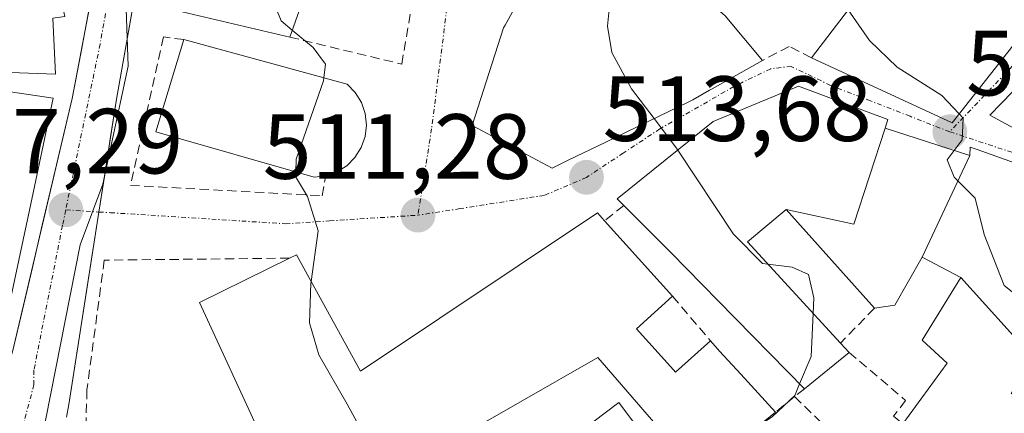
# Model space of a CAD drawing. Units: metres. Extents: x 631590 to 635053, y 4715800 to 4718179.
# Drawn here: x 634342 to 634448, y 4716754 to 4716797 of the extents above; entities that cross this region are included whole.
import ezdxf
from ezdxf.enums import TextEntityAlignment as Align

# ---------------------------------------------------------------- set-up
doc = ezdxf.new("R2010")
doc.units = ezdxf.units.M
doc.header["$MEASUREMENT"] = 0
doc.linetypes.add('TRAZO_Y_PUNTO', pattern=[1, 0.5, -0.25, 0, -0.25])
doc.linetypes.add('TRAZOSX2', pattern=[1.5, 1, -0.5])
for name, color, linetype, lineweight in [('Carretera de calzada única', 19, 'Continuous', 13), ('Carretera de calzada única Cxs', 19, 'Continuous', 13), ('Carretera de calzada única eje', 19, 'TRAZO_Y_PUNTO', 0), ('Carátula', 7, 'Continuous', 5), ('Curva de nivel normal', 36, 'Continuous', 0), ('Edificación', 1, 'Continuous', 13), ('Edificación Cxs', 1, 'Continuous', 13), ('Edificación religiosa', 2, 'Continuous', 13), ('Edificación religiosa Cxs', 2, 'Continuous', 13), ('Muro lineal', 1, 'TRAZOSX2', 13), ('Núcleo urbano CxS', 19, 'Continuous', 0), ('Obra de contención lineal', 1, 'TRAZOSX2', 13), ('Piscina', 142, 'Continuous', 0), ('Piscina CxS', 142, 'Continuous', 0), ('Punto de cota en terreno', 7, 'Continuous', 0), ('Rótulo de punto de cota en terreno', 19, 'Continuous', 0), ('Vía urbana eje', 5, 'TRAZO_Y_PUNTO', 0)]:
    doc.layers.add(name, color=color, linetype=linetype, lineweight=lineweight)
doc.styles.add('Arial', font='txt', dxfattribs={"height": 0.2})

# ---------------------------------------------------------------- blocks, each defined once
blk = doc.blocks.new('5PATER')
at = {"layer": 'Carátula', "linetype": 'Continuous', "lineweight": 5}
h = blk.add_hatch(color=250, dxfattribs=at)
edge = h.paths.add_edge_path()
edge.add_ellipse((0, 0.01), major_axis=(-1.33, -1.34), ratio=0.999422, start_angle=0, end_angle=360)

msp = doc.modelspace()

# ---------------------------------------------------------------- linework, layer by layer
at = {"layer": 'Carretera de calzada única', "color": 19, "linetype": 'Continuous', "lineweight": 13}
for points in [[(634358.94, 4716823.85), (634358.67, 4716822.58), (634355.71, 4716808.13), (634352.25, 4716788.52), (634350.34, 4716776.3)], [(634256.05, 4716649.23), (634268.39, 4716661.07), (634282.87, 4716678.48), (634299.99, 4716699.07), (634302.86, 4716702.51), (634325.05, 4716729.86), (634332.42, 4716740.34), (634333.9, 4716743.2), (634337.83, 4716752.01), (634340.97, 4716761.13), (634347.45, 4716788.6), (634352.1, 4716813.14)], [(634350.34, 4716776.3), (634347.09, 4716755.44), (634346.84, 4716754.06)]]:
    msp.add_lwpolyline(points, dxfattribs=at)
at = {"layer": 'Carretera de calzada única Cxs', "color": 19, "linetype": 'Continuous', "lineweight": 13}
for points in [[(634340.97, 4716761.13, 506.94), (634342.05, 4716765.71, 507.03), (634343.13, 4716770.29, 507.03), (634344.21, 4716774.87, 507.04), (634345.29, 4716779.44, 507.09), (634346.37, 4716784.02, 507.35), (634347.45, 4716788.6, 507.46), (634348.37, 4716793.47, 507.55), (634349.3, 4716798.35, 507.68)], [(634353.98, 4716798.33, 507.74), (634353.12, 4716793.42, 507.61), (634352.25, 4716788.52, 507.54), (634351.61, 4716784.45, 507.45), (634350.98, 4716780.37, 507.36), (634350.34, 4716776.3, 507.3), (634349.69, 4716772.13, 507.3), (634349.04, 4716767.96, 507.32), (634348.39, 4716763.78, 507.25), (634347.74, 4716759.61, 507.16), (634347.09, 4716755.44, 507.05), (634346.84, 4716754.06, 507)]]:
    msp.add_polyline3d(points, dxfattribs=at)
at = {"layer": 'Carretera de calzada única eje', "color": 19, "linetype": 'TRAZO_Y_PUNTO', "lineweight": 0}
for points in [[(634354.56, 4716816.02), (634354.63, 4716815.26), (634352.2, 4716804.31), (634350.47, 4716794.51), (634346.75, 4716776.54)], [(634346.75, 4716776.54), (634346.4, 4716774.87), (634343.3, 4716759.17), (634343.3, 4716757.6), (634341.39, 4716750.38), (634338.17, 4716743.3)]]:
    msp.add_lwpolyline(points, dxfattribs=at)
at = {"layer": 'Curva de nivel normal', "color": 36, "linetype": 'Continuous', "lineweight": 0}
for points in [[(634410.49, 4716786.44, 515), (634408.05, 4716789.64, 515), (634405.9, 4716793.59, 515), (634405.44, 4716796.44, 515), (634405.9, 4716801.19, 515), (634405.18, 4716809.8, 515), (634400.96, 4716817.12, 515), (634399.65, 4716819.46, 515)], [(634371.28, 4716796.03, 510), (634370.1, 4716797.02, 510), (634367.78, 4716802.79, 510), (634367.94, 4716808.37, 510), (634369.77, 4716818.48, 510)], [(634443.53, 4716786.94, 520), (634441.67, 4716788.93, 520), (634436.8, 4716792.02, 520), (634433.82, 4716794.9, 520), (634431.51, 4716798.22, 520)], [(634374.7, 4716790.85, 510), (634374.87, 4716792.32, 510), (634373.56, 4716794.14, 510), (634371.28, 4716796.03, 510)], [(634371.66, 4716780.66, 510), (634371.7, 4716782.05, 510), (634374.66, 4716790.52, 510), (634374.7, 4716790.85, 510)], [(634413.06, 4716783.02, 515), (634412.82, 4716783.38, 515), (634410.49, 4716786.44, 515)], [(634442.99, 4716782.97, 520), (634443.86, 4716784.14, 520), (634443.96, 4716786.48, 520), (634443.53, 4716786.94, 520)], [(634422.81, 4716770.66, 515), (634422.23, 4716770.74, 515), (634419.07, 4716773.92, 515), (634413.06, 4716783.02, 515)], [(634461.83, 4716760.59, 520), (634461.33, 4716761.38, 520), (634458.26, 4716763.64, 520), (634453.24, 4716764.5, 520), (634448.42, 4716768.34, 520), (634446.24, 4716773.86, 520), (634445.25, 4716777.81, 520), (634442.99, 4716780.08, 520), (634442.23, 4716781.95, 520), (634442.99, 4716782.97, 520)], [(634373.32, 4716768.79, 510), (634374.09, 4716774.26, 510), (634372.94, 4716777.97, 510), (634371.65, 4716780.16, 510), (634371.66, 4716780.66, 510)], [(634427.71, 4716765.32, 515), (634427.78, 4716767.01, 515), (634427.21, 4716769.52, 515), (634425.45, 4716770.31, 515), (634422.81, 4716770.66, 515)], [(634386.47, 4716716.12, 510), (634386.26, 4716716.36, 510), (634383.72, 4716717.65, 510), (634382.63, 4716718.89, 510), (634381.56, 4716720.48, 510), (634380.41, 4716724.34, 510), (634378.99, 4716727, 510), (634378.52, 4716728.98, 510), (634381.68, 4716733.83, 510), (634382.34, 4716739.14, 510), (634381.76, 4716747.22, 510), (634377.23, 4716755.48, 510), (634374.18, 4716760.82, 510), (634373.14, 4716764.3, 510), (634373.29, 4716768.57, 510), (634373.32, 4716768.79, 510)], [(634426.24, 4716757.67, 515), (634427.5, 4716760.66, 515), (634427.71, 4716765.32, 515)], [(634421.72, 4716753.05, 515), (634423.32, 4716754.13, 515), (634425.72, 4716756.42, 515), (634426.24, 4716757.67, 515)]]:
    msp.add_polyline3d(points, dxfattribs=at)
at = {"layer": 'Edificación', "color": 1, "linetype": 'Continuous', "lineweight": 13}
for points in [[(634442.08, 4716822.1, 527.77), (634447.35, 4716815.63, 527.99), (634445.44, 4716814.02, 527.35), (634457.33, 4716803.33, 526.59), (634452.51, 4716798.04, 524.11), (634449.73, 4716794.84, 522.75), (634442.79, 4716785.99, 519.87), (634427.52, 4716793.03, 517.63), (634431.53, 4716798.25, 519.53), (634430.98, 4716798.72, 519.64)], [(634378.54, 4716816.52, 511.42), (634371.01, 4716795.26, 509.87), (634354.46, 4716799.15, 507.75), (634358.77, 4716820.94, 508.38), (634378.54, 4716816.52, 511.42)], [(634345.33, 4716797.32, 507.27), (634345.62, 4716791.26, 507.21), (634334.89, 4716791.64, 503.23), (634331.26, 4716812.74, 505.85), (634342.98, 4716814.21, 507.38), (634346.64, 4716797.49, 507.65), (634345.33, 4716797.32, 507.27)], [(634418.19, 4716797.57, 518.59), (634422.22, 4716792.73, 517.35), (634416.78, 4716789.66, 516.02), (634416.5, 4716789.5, 515.94), (634414.69, 4716788.48, 515.56), (634414.23, 4716788.25, 515.51), (634409.85, 4716786.12, 514.81), (634406.19, 4716784.35, 514.23), (634405.27, 4716783.89, 514.06), (634401.19, 4716781.91, 513.39), (634399.44, 4716781.06, 513.11), (634390.78, 4716785.67, 512.07), (634394.18, 4716796.26, 512.44), (634394.35, 4716796.57, 512.46), (634399.6, 4716806.05, 513.4)], [(634458.71, 4716789.04, 524.34), (634454.71, 4716782.55, 521.84), (634446.87, 4716786.81, 520.52), (634452.97, 4716793.09, 523.1)], [(634325.51, 4716763.49, 502.42), (634325.1, 4716764.59, 502.33), (634330.72, 4716767.35, 502.78), (634330.83, 4716767.4, 502.79), (634332.42, 4716768.18, 503.08), (634333.48, 4716774.97, 502.79), (634333.99, 4716778.22, 502.93), (634335.85, 4716790.06, 503.14), (634345.39, 4716788.64, 507.06), (634342.81, 4716776.52, 506.78), (634342.12, 4716773.29, 506.95), (634340.25, 4716764.49, 506.68), (634339.37, 4716760.36, 506.77), (634336.56, 4716755.12, 506.82), (634325.91, 4716735.32, 506.24), (634320.01, 4716740.57, 506.13), (634318.66, 4716741.77, 506.12)], [(634424.78, 4716776.57, 516.1), (634420.6, 4716773.07, 515.12), (634430.67, 4716762.08, 516.58), (634431.6, 4716761.09, 516.65), (634426.76, 4716757.14, 514.9), (634417.44, 4716766.66, 514.02), (634412.32, 4716771.88, 513.83), (634407.2, 4716777.01, 513.85), (634406.48, 4716777.73, 513.83), (634416.88, 4716786.1, 515.76), (634426.12, 4716789.94, 517.39), (634435.8, 4716786.32, 518.64), (634435.51, 4716785.4, 518.63)], [(634424.78, 4716776.57, 516.1), (634432.12, 4716774.99, 518.31), (634435.51, 4716785.4, 518.63)], [(634424.78, 4716776.57, 516.1), (634432.12, 4716774.99, 518.31), (634435.51, 4716785.4, 518.63)], [(634435.51, 4716785.4, 518.63), (634444.67, 4716782.42, 519.93)], [(634444.67, 4716782.42, 519.93), (634444.73, 4716783.33, 519.99), (634445.47, 4716783.07, 520.04), (634452.67, 4716780.52, 521.08)], [(634444.67, 4716782.42, 519.93), (634439.51, 4716771.4, 518.42)], [(634444.67, 4716782.42, 519.93), (634439.51, 4716771.4, 518.42)], [(634368.05, 4716751.68, 508.14), (634361.23, 4716766.49, 507.68), (634370.98, 4716771.3, 509.42), (634371.73, 4716771.68, 509.55), (634378.67, 4716759.05, 510.76), (634404.35, 4716776.21, 513.57), (634405.12, 4716775.35, 513.62), (634412.48, 4716767.17, 513.78), (634408.57, 4716763.64, 513.23), (634412.58, 4716759.19, 513.17), (634412.81, 4716758.93, 513.17), (634416.6, 4716762.33, 513.88), (634417.58, 4716761.23, 513.9), (634419.88, 4716758.71, 513.98), (634423.62, 4716754.59, 515.02), (634417.91, 4716749.94, 513.71)], [(634439.51, 4716771.4, 518.42), (634436.57, 4716766.22, 518.13), (634434.35, 4716765.89, 517.7), (634424.78, 4716776.57, 516.1)], [(634443.71, 4716769.21, 518.87), (634439.51, 4716771.4, 518.42)], [(634451.4, 4716760.69, 518.57), (634449.17, 4716756.63, 517.85), (634451.72, 4716755.47, 518.07), (634464.89, 4716757.42, 520.17), (634468.64, 4716756.15, 521.02), (634466.26, 4716748.11, 520.07), (634460.46, 4716750.85, 519.03), (634457.62, 4716745.52, 517.95), (634460.71, 4716744.39, 518.56), (634459.96, 4716740.05, 518.01), (634455.62, 4716741.74, 516.99), (634455.19, 4716742.02, 516.95), (634439.36, 4716752.13, 515.81), (634437.44, 4716753.35, 515.6), (634442.25, 4716759.93, 517.96), (634439.51, 4716762.42, 518.02), (634443.71, 4716769.21, 518.87)], [(634443.71, 4716769.21, 518.87), (634451.4, 4716760.69, 518.57)], [(634443.71, 4716769.21, 518.87), (634451.4, 4716760.69, 518.57)], [(634412.03, 4716751.67, 511.99), (634408.58, 4716755.68, 511.39), (634404.39, 4716760.54, 512.05), (634388, 4716751.15, 511.17)]]:
    msp.add_polyline3d(points, dxfattribs=at)
at = {"layer": 'Edificación Cxs', "color": 1, "linetype": 'Continuous', "lineweight": 13}
for points in [[(634430.98, 4716798.72, 519.64), (634434.04, 4716802.87, 522.56), (634436.13, 4716805.99, 523.69), (634437.51, 4716807.27, 523.82), (634440.29, 4716809.73, 524.31), (634437.11, 4716813.31, 523.93), (634434.25, 4716816.53, 524.35), (634442.08, 4716822.1, 527.77), (634447.35, 4716815.63, 527.99), (634445.44, 4716814.02, 527.35), (634457.33, 4716803.33, 526.59), (634452.51, 4716798.04, 524.11), (634449.73, 4716794.84, 522.75), (634442.79, 4716785.99, 519.87), (634427.52, 4716793.03, 517.63), (634431.53, 4716798.25, 519.53), (634430.98, 4716798.72, 519.64)], [(634378.54, 4716816.52, 511.42), (634371.01, 4716795.26, 509.87), (634354.46, 4716799.15, 507.75), (634358.77, 4716820.94, 508.38), (634378.54, 4716816.52, 511.42)], [(634345.33, 4716797.32, 507.27), (634345.62, 4716791.26, 507.21), (634334.89, 4716791.64, 503.23), (634331.26, 4716812.74, 505.85), (634342.98, 4716814.21, 507.38), (634346.64, 4716797.49, 507.65), (634345.33, 4716797.32, 507.27)], [(634410.71, 4716804.2, 516.34), (634418.19, 4716797.57, 518.59), (634422.22, 4716792.73, 517.35), (634416.78, 4716789.66, 516.02), (634416.5, 4716789.5, 515.94), (634414.69, 4716788.48, 515.56), (634414.23, 4716788.25, 515.51), (634409.85, 4716786.12, 514.81), (634406.19, 4716784.35, 514.23), (634405.27, 4716783.89, 514.06), (634401.19, 4716781.91, 513.39), (634399.44, 4716781.06, 513.11), (634390.78, 4716785.67, 512.07), (634394.18, 4716796.26, 512.44), (634394.35, 4716796.57, 512.46), (634399.6, 4716806.05, 513.4), (634404.35, 4716807.38, 514.52), (634406.76, 4716806.17, 515.11), (634410.71, 4716804.2, 516.34)], [(634458.71, 4716789.04, 524.34), (634454.71, 4716782.55, 521.84), (634446.87, 4716786.81, 520.52), (634452.97, 4716793.09, 523.1), (634458.71, 4716789.04, 524.34)], [(634318.66, 4716741.77, 506.12), (634318.98, 4716745.64, 506.24), (634322.01, 4716750.26, 506.38), (634321.55, 4716750.57, 506.36), (634325.51, 4716763.49, 502.42), (634325.1, 4716764.59, 502.33), (634330.72, 4716767.35, 502.78), (634330.83, 4716767.4, 502.79), (634332.42, 4716768.18, 503.08), (634333.48, 4716774.97, 502.79), (634333.99, 4716778.22, 502.93), (634335.85, 4716790.06, 503.14), (634345.39, 4716788.64, 507.06), (634342.81, 4716776.52, 506.78), (634342.12, 4716773.29, 506.95), (634340.25, 4716764.49, 506.68), (634339.37, 4716760.36, 506.77), (634336.56, 4716755.12, 506.82), (634325.91, 4716735.32, 506.24), (634320.01, 4716740.57, 506.13), (634318.66, 4716741.77, 506.12)], [(634435.51, 4716785.4, 518.63), (634432.12, 4716774.99, 518.31), (634424.78, 4716776.57, 516.1), (634420.6, 4716773.07, 515.12), (634430.67, 4716762.08, 516.58), (634431.6, 4716761.09, 516.65), (634426.76, 4716757.14, 514.9), (634417.44, 4716766.66, 514.02), (634412.32, 4716771.88, 513.83), (634407.2, 4716777.01, 513.85), (634406.48, 4716777.73, 513.83), (634416.88, 4716786.1, 515.76), (634426.12, 4716789.94, 517.39), (634435.8, 4716786.32, 518.64), (634435.51, 4716785.4, 518.63)], [(634444.67, 4716782.42, 519.93), (634439.51, 4716771.4, 518.42), (634436.57, 4716766.22, 518.13), (634434.35, 4716765.89, 517.7), (634424.78, 4716776.57, 516.1), (634432.12, 4716774.99, 518.31), (634435.51, 4716785.4, 518.63), (634444.67, 4716782.42, 519.93)], [(634451.4, 4716760.69, 518.57), (634449.17, 4716756.63, 517.85), (634451.72, 4716755.47, 518.07), (634464.89, 4716757.42, 520.17), (634468.64, 4716756.15, 521.02), (634466.26, 4716748.11, 520.07), (634460.46, 4716750.85, 519.03), (634457.62, 4716745.52, 517.95), (634460.71, 4716744.39, 518.56), (634459.96, 4716740.05, 518.01), (634455.62, 4716741.74, 516.99), (634455.19, 4716742.02, 516.95), (634439.36, 4716752.13, 515.81), (634437.44, 4716753.35, 515.6), (634442.25, 4716759.93, 517.96), (634439.51, 4716762.42, 518.02), (634443.71, 4716769.21, 518.87), (634451.4, 4716760.69, 518.57)]]:
    msp.add_polyline3d(points, close=True, dxfattribs=at)
for points in [[(634451.4, 4716760.69, 518.57), (634443.71, 4716769.21, 518.87), (634439.51, 4716771.4, 518.42), (634444.67, 4716782.42, 519.93), (634444.73, 4716783.33, 519.99), (634445.47, 4716783.07, 520.04), (634452.67, 4716780.52, 521.08)], [(634368.05, 4716751.68, 508.14), (634361.23, 4716766.49, 507.68), (634370.98, 4716771.3, 509.42), (634371.73, 4716771.68, 509.55), (634378.67, 4716759.05, 510.76), (634404.35, 4716776.21, 513.57), (634405.12, 4716775.35, 513.62), (634412.48, 4716767.17, 513.78), (634408.57, 4716763.64, 513.23), (634412.58, 4716759.19, 513.17), (634412.81, 4716758.93, 513.17), (634416.6, 4716762.33, 513.88), (634417.58, 4716761.23, 513.9), (634419.88, 4716758.71, 513.98), (634423.62, 4716754.59, 515.02), (634417.91, 4716749.94, 513.71)], [(634412.03, 4716751.67, 511.99), (634408.58, 4716755.68, 511.39), (634404.39, 4716760.54, 512.05), (634388, 4716751.15, 511.17)]]:
    msp.add_polyline3d(points, dxfattribs=at)
at = {"layer": 'Edificación religiosa', "color": 2, "linetype": 'Continuous', "lineweight": 13}
msp.add_polyline3d([(634374.92, 4716780.24, 510.23), (634373.67, 4716780.09, 510.07), (634356.49, 4716785.01, 507.71), (634359.53, 4716795, 508.14), (634377.23, 4716790.16, 510.23), (634378.1, 4716789.26, 510.38), (634378.78, 4716788.18, 510.49), (634379.17, 4716786.98, 510.61), (634379.32, 4716785.73, 510.71), (634379.17, 4716784.48, 510.77), (634378.75, 4716783.29, 510.78), (634378.07, 4716782.22, 510.67), (634377.19, 4716781.32, 510.55), (634376.12, 4716780.65, 510.4), (634374.92, 4716780.24, 510.23)], dxfattribs=at)
at = {"layer": 'Edificación religiosa Cxs', "color": 2, "linetype": 'Continuous', "lineweight": 13}
msp.add_polyline3d([(634374.92, 4716780.24, 510.23), (634373.67, 4716780.09, 510.07), (634356.49, 4716785.01, 507.71), (634359.53, 4716795, 508.14), (634377.23, 4716790.16, 510.23), (634378.1, 4716789.26, 510.38), (634378.78, 4716788.18, 510.49), (634379.17, 4716786.98, 510.61), (634379.32, 4716785.73, 510.71), (634379.17, 4716784.48, 510.77), (634378.75, 4716783.29, 510.78), (634378.07, 4716782.22, 510.67), (634377.19, 4716781.32, 510.55), (634376.12, 4716780.65, 510.4), (634374.92, 4716780.24, 510.23)], close=True, dxfattribs=at)
at = {"layer": 'Muro lineal', "color": 1, "linetype": 'TRAZOSX2', "lineweight": 13}
for points in [[(634371.01, 4716795.26, 509.87), (634383.14, 4716792.34, 511.16), (634386.94, 4716814.64, 512.81), (634378.54, 4716816.52, 511.42)], [(634359.53, 4716795, 508.14), (634357.35, 4716795.29, 507.86), (634353.75, 4716779.19, 507.51), (634374.51, 4716778.07, 510.08), (634374.92, 4716780.24, 510.23)], [(634427.52, 4716793.03, 517.63), (634425.1, 4716794.26, 517.75), (634422.22, 4716792.73, 517.35)], [(634407.2, 4716777.01, 513.85), (634405.12, 4716775.35, 513.62)], [(634370.98, 4716771.3, 509.42), (634350.92, 4716771.09, 507.35), (634349.04, 4716757.02, 507.24), (634348.87, 4716750.56, 507.16), (634349.97, 4716744.61, 507.11)], [(634412.48, 4716767.17, 513.78), (634416.6, 4716762.33, 513.88)], [(634434.35, 4716765.89, 517.7), (634430.67, 4716762.08, 516.58)], [(634426.76, 4716757.14, 514.9), (634425.71, 4716756.3, 514.89)], [(634425.71, 4716756.3, 514.89), (634423.62, 4716754.59, 515.02)], [(634425.71, 4716756.3, 514.89), (634432.92, 4716749.25, 515.18)]]:
    msp.add_polyline3d(points, dxfattribs=at)
at = {"layer": 'Núcleo urbano CxS', "color": 19, "linetype": 'Continuous', "lineweight": 0}
for points in [[(634336.48, 4716893.25, 510.73), (634349.64, 4716894.61, 511.68), (634374.62, 4716897.18, 513.44), (634389.74, 4716892.69, 516.47), (634387.5, 4716883.68, 515.68), (634384.21, 4716869.54, 514.39), (634382.05, 4716869.71, 513.76), (634380.31, 4716866.46, 513.11), (634379.79, 4716863.63, 513.09), (634379.54, 4716861.23, 513.07), (634380.14, 4716858.74, 513.14), (634380.92, 4716854.45, 513), (634378.58, 4716844.42, 512.29), (634376.59, 4716840.99, 511.99), (634373.93, 4716833.77, 511.43), (634371.9, 4716819.86, 510.83), (634358.34, 4716822.57, 508.56), (634353.17, 4716801.42, 507.81), (634353.51, 4716792.1, 507.85), (634350.76, 4716779.32, 507.5), (634348.32, 4716772.73, 507.38), (634343, 4716745.82, 506.88)], [(634389.74, 4716892.69, 516.47), (634387.5, 4716883.68, 515.68), (634384.21, 4716869.54, 514.39), (634382.05, 4716869.71, 513.76), (634380.31, 4716866.46, 513.11), (634379.79, 4716863.63, 513.09), (634379.54, 4716861.23, 513.07), (634380.14, 4716858.74, 513.14), (634380.92, 4716854.45, 513), (634378.58, 4716844.42, 512.29), (634376.59, 4716840.99, 511.99), (634373.93, 4716833.77, 511.43), (634371.9, 4716819.86, 510.83), (634358.34, 4716822.57, 508.56), (634353.17, 4716801.42, 507.81), (634353.51, 4716792.1, 507.85), (634350.76, 4716779.32, 507.5), (634348.32, 4716772.73, 507.38), (634343, 4716745.82, 506.88), (634356.96, 4716720.35, 506.69), (634369.66, 4716702.96, 506.65)], [(634389.74, 4716892.69, 516.47), (634387.5, 4716883.68, 515.68), (634384.21, 4716869.54, 514.39), (634382.05, 4716869.71, 513.76), (634380.31, 4716866.46, 513.11), (634379.79, 4716863.63, 513.09), (634379.54, 4716861.23, 513.07), (634380.14, 4716858.74, 513.14), (634380.92, 4716854.45, 513), (634378.58, 4716844.42, 512.29), (634376.59, 4716840.99, 511.99), (634373.93, 4716833.77, 511.43), (634371.9, 4716819.86, 510.83), (634358.34, 4716822.57, 508.56), (634353.17, 4716801.42, 507.81), (634353.51, 4716792.1, 507.85), (634350.76, 4716779.32, 507.5), (634348.32, 4716772.73, 507.38), (634343, 4716745.82, 506.88), (634356.96, 4716720.35, 506.69), (634369.66, 4716702.96, 506.65)], [(634343, 4716745.82, 506.88), (634348.32, 4716772.73, 507.38), (634350.76, 4716779.32, 507.5), (634353.51, 4716792.1, 507.85), (634353.17, 4716801.42, 507.81), (634358.34, 4716822.57, 508.56), (634371.9, 4716819.86, 510.83), (634373.93, 4716833.77, 511.43), (634376.59, 4716840.99, 511.99), (634378.58, 4716844.42, 512.29), (634380.92, 4716854.45, 513), (634380.14, 4716858.74, 513.14), (634379.54, 4716861.23, 513.07), (634379.79, 4716863.63, 513.09), (634380.31, 4716866.46, 513.11), (634382.05, 4716869.71, 513.76), (634384.21, 4716869.54, 514.39), (634387.5, 4716883.68, 515.68)]]:
    msp.add_polyline3d(points, dxfattribs=at)
at = {"layer": 'Obra de contención lineal', "color": 1, "linetype": 'TRAZOSX2', "lineweight": 13}
msp.add_polyline3d([(634431.6, 4716761.09, 516.65), (634437.73, 4716755.89, 516.48), (634436.42, 4716754.16, 515.68), (634437.44, 4716753.35, 515.6)], dxfattribs=at)
at = {"layer": 'Piscina', "color": 142, "linetype": 'Continuous', "lineweight": 0}
msp.add_polyline3d([(634401.4, 4716745.02, 511.26), (634399.79, 4716747.17, 510.96), (634398.18, 4716749.31, 511.19), (634401, 4716751.43, 511.04), (634403.83, 4716753.54, 510.8), (634406.65, 4716755.66, 510.84), (634408.26, 4716753.51, 510.62), (634409.87, 4716751.36, 511.29), (634407.05, 4716749.25, 510.49), (634404.22, 4716747.13, 510.83), (634401.4, 4716745.02, 511.26)], dxfattribs=at)
at = {"layer": 'Piscina CxS', "color": 142, "linetype": 'Continuous', "lineweight": 0}
msp.add_polyline3d([(634409.87, 4716751.36, 511.29), (634407.05, 4716749.25, 510.49), (634404.22, 4716747.13, 510.83), (634401.4, 4716745.02, 511.26), (634399.79, 4716747.17, 510.96), (634398.18, 4716749.31, 511.19), (634401, 4716751.43, 511.04), (634403.83, 4716753.54, 510.8), (634406.65, 4716755.66, 510.84), (634408.26, 4716753.51, 510.62), (634409.87, 4716751.36, 511.29)], close=True, dxfattribs=at)
at = {"layer": 'Vía urbana eje', "color": 5, "linetype": 'TRAZO_Y_PUNTO', "lineweight": 0}
for points in [[(634390.04, 4716816.33), (634389.69, 4716811.46), (634386.38, 4716785.33), (634384.9, 4716775.96)], [(634461.11, 4716804.39), (634457.65, 4716800.88), (634454.62, 4716797.7), (634451.59, 4716794.53), (634448.57, 4716791.35), (634445.54, 4716788.17), (634442.51, 4716785)], [(634442.51, 4716785), (634438.21, 4716786.68), (634433.91, 4716788.35), (634429.6, 4716790.03), (634425.35, 4716792.08), (634423.12, 4716791.84), (634419.12, 4716789.9), (634411.12, 4716785.32), (634407.14, 4716782.69), (634403.15, 4716780.06), (634398.58, 4716778.11), (634389.46, 4716776.67), (634384.9, 4716775.96)], [(634442.51, 4716785), (634454.96, 4716780.89), (634459.25, 4716779.34), (634472.15, 4716774.69), (634475.11, 4716773.46), (634478.06, 4716772.23), (634478.91, 4716771.97)], [(634346.75, 4716776.54), (634350.34, 4716776.3)], [(634350.34, 4716776.3), (634351.58, 4716776.23), (634365.81, 4716775.33), (634370.55, 4716775.02), (634375.33, 4716775.34), (634384.9, 4716775.96)]]:
    msp.add_lwpolyline(points, dxfattribs=at)

# ---------------------------------------------------------------- block references
at = {"layer": 'Punto de cota en terreno', "linetype": 'Continuous', "lineweight": 0}
for p in [(634442.52, 4716785, 519.84), (634403.16, 4716780.06, 513.68), (634346.76, 4716776.54, 507.29), (634384.91, 4716775.96, 511.28)]:
    msp.add_blockref('5PATER', p, dxfattribs=at)

# ---------------------------------------------------------------- texts
at = {"layer": 'Rótulo de punto de cota en terreno', "color": 19, "linetype": 'Continuous', "lineweight": 0, "style": 'Arial'}
for s, p in [('519,84', (634444.28, 4716786.76)), ('513,68', (634404.92, 4716781.82)), ('507,29', (634330.31, 4716778.3)), ('511,28', (634368.08, 4716777.72))]:
    msp.add_text(s, height=7, dxfattribs=at).set_placement(p, align=Align.BOTTOM_LEFT)

doc.saveas('drawing.dxf')
